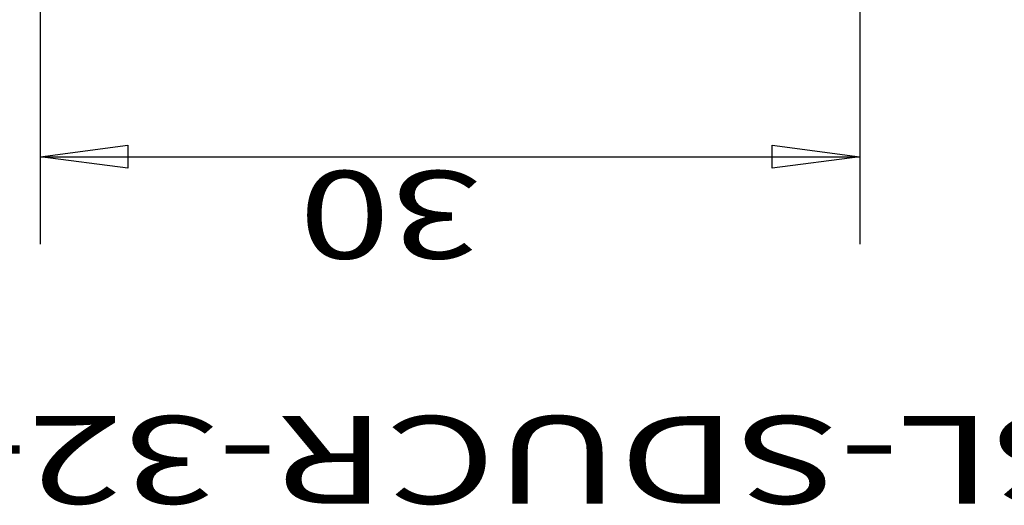
# Model space of a CAD drawing. Units: millimetres. Extents: x -23.6 to 66.9, y -33.1 to 50.6.
# Drawn here: x -0.7 to 34.9, y -33.1 to -15.5 of the extents above; entities that cross this region are included whole.
import ezdxf
from ezdxf.enums import TextEntityAlignment as Align

# ---------------------------------------------------------------- set-up
doc = ezdxf.new("R2010")
doc.units = ezdxf.units.MM
doc.layers.get('0').update_dxf_attribs({"linetype": 'CONTINUOUS'})
doc.layers.add('SK2', color=7, linetype='CONTINUOUS')
doc.layers.add('SK6', color=5, linetype='CONTINUOUS')
doc.styles.add('SANDVIK_STYLE', font='simplex.shx', dxfattribs={"height": 0.11811})

# ---------------------------------------------------------------- blocks, each defined once
blk = doc.blocks.new('ASSORTEDPART5')
for p, q in [((-1.5875, 0), (-23.6042, 0)), ((-20.847197, -3.175002), (-20.4292, 0)), ((-20.4292, 0), (-20.4292, -29.675)), ((-20.4292, 0), (-20.011204, -3.174998)), ((-20.4292, 0), (-20.4292, 0)), ((-20.011204, -3.174998), (-20.847197, -3.175002)), ((-20.847197, -26.500002), (-20.011204, -26.499998)), ((-20.4292, -29.675), (-20.847197, -26.500002)), ((-20.011204, -26.499998), (-20.4292, -29.675)), ((-5.5875, -29.675), (-23.6042, -29.675)), ((-20.4292, -29.675), (-20.4292, -29.675))]:
    blk.add_line(p, q)
at = {"style": 'SANDVIK_STYLE', "width": 1.284191}
blk.add_text('30', height=3.175, rotation=90, dxfattribs=at).set_placement((-20.947227, -15.972498), (-20.947227, -9.371144), align=Align.FIT)

msp = doc.modelspace()

# ---------------------------------------------------------------- block references
at = {"layer": 'SK2', "rotation": 90}
msp.add_blockref('ASSORTEDPART5', (0, 0), dxfattribs=at)

# ---------------------------------------------------------------- texts
at = {"layer": 'SK6', "style": 'SANDVIK_STYLE', "width": 1.0927}
msp.add_text('SL-SDUCR-32-11X-QC', height=3.175, rotation=180, dxfattribs=at).set_placement((38.164982, -29.829583), (-23.787205, -29.829583), align=Align.FIT)

doc.saveas('drawing.dxf')
